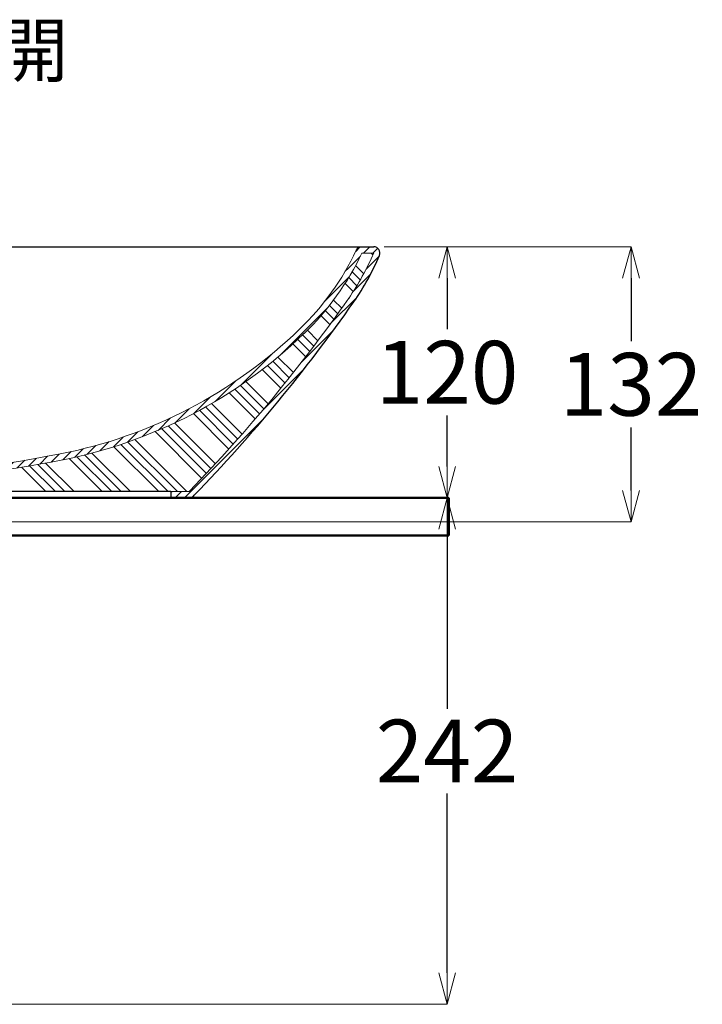
# Model space of a CAD drawing. Units: millimetres. Extents: x -635 to 7673, y -9086 to -3110.
# Drawn here: x 35 to 361, y -5020 to -4550 of the extents above; entities that cross this region are included whole.
import ezdxf

# ---------------------------------------------------------------- set-up
doc = ezdxf.new("R2010")
doc.units = ezdxf.units.MM
doc.layers.add('標註線', color=7, linetype='Continuous', lineweight=9)
doc.layers.add('牆壁線', color=5, linetype='Continuous', lineweight=50)
doc.layers.add('繪圖線', color=7, linetype='Continuous')
doc.layers.get('0').off()
doc.styles.get("Standard").update_dxf_attribs({"font": 'msjh.ttf', "height": 30})
doc.styles.add('工程字', font='gbenor.shx', dxfattribs={"height": 4, "bigfont": 'gbcbig.shx'})
doc.dimstyles.get("Standard").update_dxf_attribs({"dimtxt": 30, "dimasz": 15, "dimexe": 0, "dimexo": 5, "dimgap": 5, "dimtad": 0, "dimtih": 1, "dimtoh": 1, "dimdec": 0, "dimdsep": 46, "dimtxsty": 'Standard', "dimblk": 'OPEN30', "dimcen": 0.09, "dimadec": 0, "dimazin": 2, "dimtfac": 1, "dimtdec": 0, "dimtofl": 0, "dimtmove": 1, "dimatfit": 3, "dimldrblk": 'OPEN30', "dimfxl": 0, "dimtolj": 1, "dimtzin": 0, "dimlwe": 9, "dimarcsym": 0})
pattern_1 = [(45, (-6375.5845, 5139.29), (-2.245064, 2.245064), [])]

# ---------------------------------------------------------------- blocks, each defined once
blk = doc.blocks.new('_OPEN30')
at = {"color": 0, "linetype": 'ByBlock'}
for p, q in [((-1, 0.268), (0, 0)), ((0, 0), (-1, -0.268)), ((0, 0), (-1, 0))]:
    blk.add_line(p, q, dxfattribs=at)
blk = doc.blocks.new('*D58')
at = {"layer": 'Defpoints', "color": 0}
for p in [(204.33, -4658.23), (-47.03, -4789.73), (327.24, -4789.73)]:
    blk.add_point(p, dxfattribs=at)
at = {"layer": '標註線', "color": 0, "lineweight": 9}
for p, q in [((209.33, -4658.23), (327.24, -4658.23)), ((-42.03, -4789.73), (327.24, -4789.73))]:
    blk.add_line(p, q, dxfattribs=at)
at = {"layer": '標註線', "color": 0, "lineweight": -2}
for p, q in [((327.24, -4673.23), (327.24, -4703.39)), ((327.24, -4774.73), (327.24, -4744.57))]:
    blk.add_line(p, q, dxfattribs=at)
at = {"layer": '標註線', "color": 0, "lineweight": -2, "xscale": 15, "yscale": 15, "zscale": 15}
for p, rotation in [((327.24, -4658.23), 90), ((327.24, -4789.73), 270)]:
    blk.add_blockref('_OPEN30', p, dxfattribs=dict(at, rotation=rotation))
at = {"layer": '標註線', "color": 0, "insert": (327.24, -4723.98), "char_height": 30, "attachment_point": 5}
blk.add_mtext('\\A1;132', dxfattribs=at)
blk = doc.blocks.new('*D71')
at = {"layer": 'Defpoints', "color": 0}
for p in [(204.25, -4658.23), (239.32, -4658.23), (115.11, -4778.23)]:
    blk.add_point(p, dxfattribs=at)
at = {"layer": '標註線', "color": 0, "lineweight": 9}
for p, q in [((209.25, -4658.23), (239.32, -4658.23)), ((120.11, -4778.23), (239.32, -4778.23))]:
    blk.add_line(p, q, dxfattribs=at)
at = {"layer": '標註線', "color": 0, "lineweight": -2}
for p, q in [((239.32, -4673.23), (239.32, -4697.64)), ((239.32, -4763.23), (239.32, -4738.82))]:
    blk.add_line(p, q, dxfattribs=at)
at = {"layer": '標註線', "color": 0, "lineweight": -2, "xscale": 15, "yscale": 15, "zscale": 15}
for p, rotation in [((239.32, -4658.23), 90), ((239.32, -4778.23), 270)]:
    blk.add_blockref('_OPEN30', p, dxfattribs=dict(at, rotation=rotation))
at = {"layer": '標註線', "color": 0, "insert": (239.32, -4718.23), "char_height": 30, "attachment_point": 5}
blk.add_mtext('\\A1;120', dxfattribs=at)
blk = doc.blocks.new('*D79')
at = {"layer": 'Defpoints', "color": 0}
for p in [(179.71, -4778.23), (239.32, -4778.23), (-76.88, -5020.23)]:
    blk.add_point(p, dxfattribs=at)
at = {"layer": '標註線', "color": 0, "lineweight": 9}
for p, q in [((184.71, -4778.23), (239.32, -4778.23)), ((-71.88, -5020.23), (239.32, -5020.23))]:
    blk.add_line(p, q, dxfattribs=at)
at = {"layer": '標註線', "color": 0, "lineweight": -2}
for p, q in [((239.32, -4793.23), (239.32, -4878.98)), ((239.32, -5005.23), (239.32, -4919.49))]:
    blk.add_line(p, q, dxfattribs=at)
at = {"layer": '標註線', "color": 0, "lineweight": -2, "xscale": 15, "yscale": 15, "zscale": 15}
for p, rotation in [((239.32, -4778.23), 90), ((239.32, -5020.23), 270)]:
    blk.add_blockref('_OPEN30', p, dxfattribs=dict(at, rotation=rotation))
at = {"layer": '標註線', "color": 0, "insert": (239.32, -4899.23), "char_height": 30, "attachment_point": 5}
blk.add_mtext('\\A1;242', dxfattribs=at)

msp = doc.modelspace()

# ---------------------------------------------------------------- hatches: boundary and pattern name
at = {"layer": '繪圖線', "lineweight": 0}
h = msp.add_hatch(dxfattribs=at)
h.set_pattern_fill('ANSI31', color=256, style=0)
h.set_pattern_definition(pattern_1)
h.paths.add_polyline_path([(204.25, -4658.23), (198.63, -4658.23, 0.289303), (195.92, -4659.94, -0.016698), (191.93, -4667.65, 0.087315), (193.89, -4670.28, 0.019211), (198.63, -4661.23), (204.25, -4661.23, -0.025166), (198.6, -4672.7, 0.090778), (202.01, -4672.72, 0.022029), (207, -4662.42, 0.538968)])
h = msp.add_hatch(dxfattribs=at)
h.set_pattern_fill('ANSI31', color=256, style=0)
h.set_pattern_definition(pattern_1)
h.paths.add_polyline_path([(193.89, -4670.28, -0.087315), (191.93, -4667.65, -0.073085), (168.84, -4697.58), (170.93, -4699.74, 0.07056)])
h.paths.add_polyline_path([(170.93, -4699.74), (168.84, -4697.58, -0.14473), (54.35, -4757.24, -0.039847), (-42.25, -4768.23), (13.98, -4766.76, 0.016894), (54.93, -4760.19, 0.14473)])
h = msp.add_hatch(dxfattribs=at)
h.set_pattern_fill('ANSI31', color=256, style=0)
h.set_pattern_definition(pattern_1)
h.paths.add_polyline_path([(202.01, -4672.72, -0.090778), (198.6, -4672.7, -0.023656), (192.27, -4682.9), (194.75, -4684.6, 0.026796)])
h.paths.add_polyline_path([(194.75, -4684.6), (192.27, -4682.9, -0.034035), (126.88, -4763.8), (131.07, -4763.7, 0.03309)])
h = msp.add_hatch(dxfattribs=at)
h.set_pattern_fill('ANSI31', color=256, style=0)
h.set_pattern_definition(pattern_1)
h.paths.add_polyline_path([(119.64, -4775.84, 0.115563), (118.6, -4772.59, -0.001058), (116.35, -4774.93, -0.203475), (115.63, -4775.23), (107.33, -4775.23), (107.33, -4778.23), (115.63, -4778.23, 0.203475), (118.51, -4777.01, 0.000528)])
h.paths.add_polyline_path([(131.07, -4763.7), (126.88, -4763.8, -0.003947), (118.6, -4772.59, -0.115563), (119.64, -4775.84, 0.00543)])

# ---------------------------------------------------------------- linework, layer by layer
at = {"layer": '牆壁線'}
for p, q in [((-449.42, -4778.23), (240.11, -4778.23)), ((240.11, -4796.23), (240.11, -4778.23)), ((-449.42, -4796.23), (240.11, -4796.23))]:
    msp.add_line(p, q, dxfattribs=at)
at = {"layer": '繪圖線', "lineweight": -3}
for p, q in [((-389.75, -4658.23), (204.33, -4658.23)), ((107.33, -4775.23), (-29.77, -4775.23)), ((107.33, -4775.23), (107.33, -4778.23)), ((115.63, -4778.23), (107.33, -4778.23))]:
    msp.add_line(p, q, dxfattribs=at)
at = {"layer": '繪圖線', "lineweight": 0}
for p, q in [((198.63, -4661.23), (204.33, -4661.23)), ((203.87, -4662.1), (203, -4661.23)), ((197.85, -4674.04), (193.96, -4670.15)), ((199.45, -4671.15), (195.57, -4667.27)), ((194.45, -4679.63), (190.57, -4675.75)), ((196.18, -4676.86), (192.3, -4672.98)), ((188.95, -4687.6), (185.06, -4683.71)), ((185.2, -4692.82), (181.11, -4688.73)), ((187.08, -4690.22), (183.11, -4686.25)), ((183.3, -4695.42), (179.05, -4691.17)), ((177.57, -4703.15), (172.56, -4698.14)), ((171.75, -4710.8), (165.64, -4704.69)), ((173.7, -4708.26), (167.98, -4702.54)), ((175.64, -4705.71), (170.28, -4700.36)), ((163.85, -4720.86), (155.97, -4712.98)), ((165.84, -4718.36), (158.43, -4710.96)), ((159.84, -4725.84), (150.94, -4716.94)), ((161.85, -4723.36), (153.47, -4714.98)), ((153.76, -4733.23), (143.17, -4722.64)), ((147.6, -4740.54), (135.11, -4728.05)), ((149.66, -4738.11), (137.83, -4726.28)), ((151.72, -4735.67), (140.52, -4724.47)), ((137.14, -4752.52), (121, -4736.39)), ((139.25, -4750.14), (123.89, -4734.79)), ((141.35, -4747.76), (126.75, -4733.15)), ((128.6, -4761.95), (109.09, -4742.44)), ((135.02, -4754.89), (118.08, -4737.95)), ((122.1, -4768.91), (99.76, -4746.58)), ((124.27, -4766.6), (102.91, -4745.24)), ((126.44, -4764.28), (106.02, -4743.86)), ((110.45, -4775.23), (86.78, -4751.56)), ((114.95, -4775.23), (90.09, -4750.38)), ((101.47, -4775.23), (80.04, -4753.8)), ((105.96, -4775.23), (83.43, -4752.7)), ((74.53, -4775.23), (58.72, -4759.42)), ((79.02, -4775.23), (62.39, -4758.6)), ((83.51, -4775.23), (66.02, -4757.74)), ((88, -4775.23), (69.59, -4756.82)), ((47.59, -4775.23), (35.95, -4763.59)), ((52.08, -4775.23), (39.8, -4762.95)), ((56.57, -4775.23), (43.63, -4762.29)), ((61.06, -4775.23), (47.43, -4761.6)), ((115.63, -4775.23), (107.33, -4775.23))]:
    msp.add_line(p, q, dxfattribs=at)
at = {"layer": '繪圖線', "lineweight": -3, "ltscale": 10}
msp.add_line((117.33, -4778.23), (115.63, -4778.23), dxfattribs=at)
at = {"layer": '繪圖線', "lineweight": 0}
for centre, radius, start, end in [((78.55, -4604.06), 130, 313.9945, 334.5412), ((78.55, -4604.06), 133, 313.9945, 334.5412), ((87.63, -4610.95), 127, 325.4875, 336.6745), ((198.63, -4661.23), 3, 90, 154.5412), ((-433.99, -4243.56), 765, 316.00498, 324.9513), ((10.7, -4533.8), 227.67, 281.0535, 313.9945), ((10.7, -4533.8), 230.67, 281.0535, 313.9945), ((-62.79, -4157.58), 611, 271.92602, 281.05347), ((-62.82, -4157.37), 614.21, 273.58866, 281.05272), ((115.63, -4774.23), 1, 270, 316.005)]:
    msp.add_arc(centre, radius, start, end, dxfattribs=at)
at = {"layer": '繪圖線', "lineweight": -3}
for centre, radius, start, end in [((87.63, -4610.95), 130, 325.4875, 336.6752), ((204.25, -4661.23), 3, 336.6419, 90), ((-433.99, -4243.56), 768, 316.00498, 324.9513)]:
    msp.add_arc(centre, radius, start, end, dxfattribs=at)
at = {"layer": '繪圖線', "lineweight": 0, "ltscale": 10}
msp.add_arc((78.55, -4604.06), 130, 334.5412, 335.3733, dxfattribs=at)
at = {"layer": '繪圖線'}
msp.add_arc((115.63, -4774.23), 4, 270, 316.005, dxfattribs=at)
at = {"layer": '繪圖線', "lineweight": -3, "ltscale": 10}
msp.add_arc((-433.99, -4243.56), 768, 315.87816, 316.00498, dxfattribs=at)

# ---------------------------------------------------------------- texts
at = {"layer": '標註線', "insert": (24.24, -4551.93), "char_height": 25, "width": 76.7466, "attachment_point": 1, "style": '工程字'}
msp.add_mtext('{\\fMicrosoft JhengHei|b0|i0|c136|p34;開}', dxfattribs=at)

# ---------------------------------------------------------------- dimensions: what is measured, and where the dimension line sits
at = {"layer": '標註線'}
for base, p1, p2, picture, middle in [((327.23594525, -4789.73378375), (204.32911311, -4658.23378375), (-47.02651131, -4789.73378375), '*D58', (327.23594525, -4723.98378375)), ((239.32, -4658.23), (115.11, -4778.23), (204.25, -4658.23), '*D71', (239.32, -4718.23)), ((239.32, -4778.23), (-76.88, -5020.23), (179.71, -4778.23), '*D79', (239.32, -4899.23))]:
    dim = msp.add_linear_dim(base=base, p1=p1, p2=p2, angle=90, dimstyle='Standard', dxfattribs=at)
    dim.commit()
    dim.dimension.update_dxf_attribs({"geometry": picture, "text_midpoint": middle})

doc.saveas('drawing.dxf')
